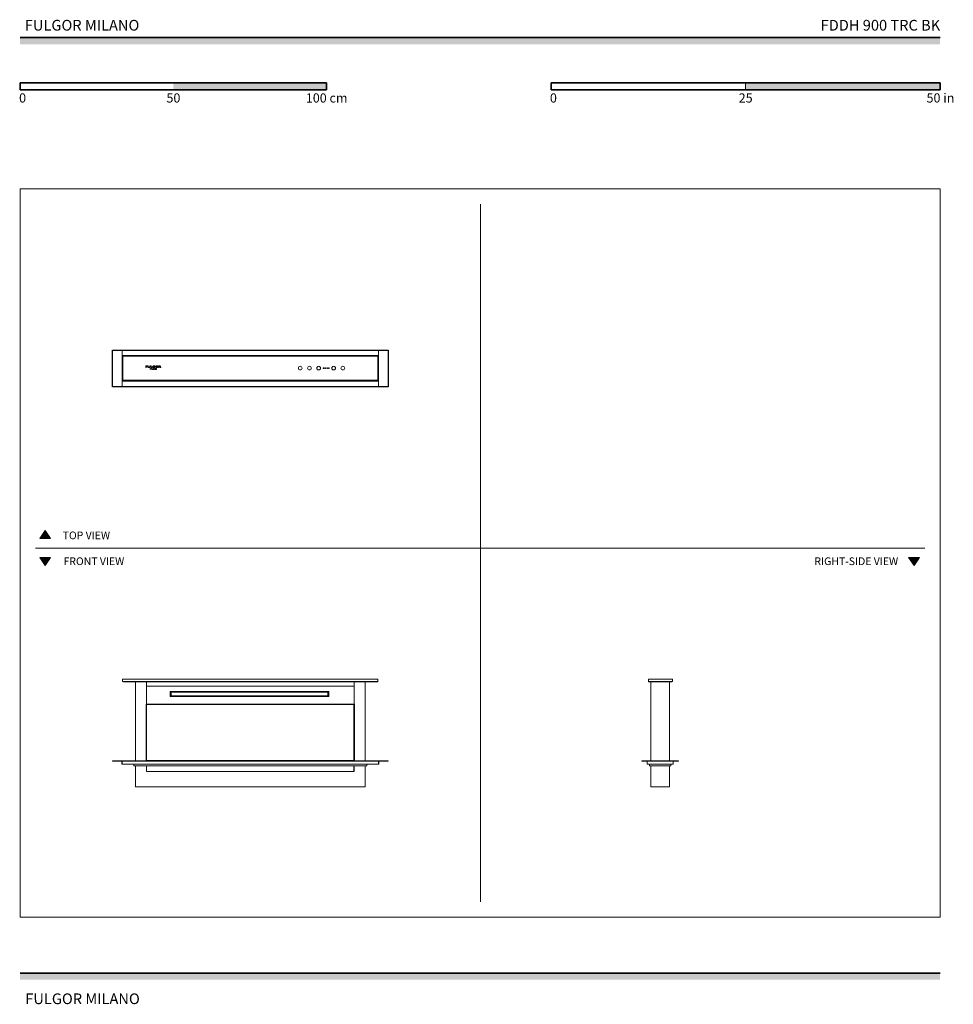
# Model space of a CAD drawing. Units: millimetres. Extents: x 1899 to 4946, y 1015 to 4229.
import ezdxf

# ---------------------------------------------------------------- set-up
doc = ezdxf.new("R2010")
doc.units = ezdxf.units.MM
for name, color, linetype, lineweight, true_color in [('Annotazioni - Testo_Num_Penna__3', 7, 'Continuous', 18, 0xff6600), ('Disegni e Immagini_Num_Penna__3', 7, 'Continuous', 18, 0xff6600), ('Disegno 2D - Generale_Num_Penna__3', 7, 'Continuous', 18, 0xff6600), ('Disegno 2D - Generale_Num_Penna__82', 7, 'Continuous', 20, 0xaaaaaa)]:
    doc.layers.add(name, color=color, linetype=linetype, lineweight=lineweight, true_color=true_color)
for name, color, linetype, lineweight in [('Disegni e Immagini_Num_Penna__1', 7, 'Continuous', 13), ('Disegni e Immagini_Num_Penna__7', 7, 'Continuous', 35), ('Disegno 2D - Generale_Num_Penna__1', 7, 'Continuous', 13)]:
    doc.layers.add(name, color=color, linetype=linetype, lineweight=lineweight)
doc.styles.add('GENERATED_STYLE_1', font='arial.ttf')
doc.styles.add('GENERATED_STYLE_2', font='txt')

msp = doc.modelspace()

# ---------------------------------------------------------------- hatches: boundary and pattern name
at = {"layer": 'Disegni e Immagini_Num_Penna__7', "linetype": 'Continuous', "lineweight": 35}
for points in [[(4902.6, 4148.9), (4902.6, 4170.9), (1900, 4170.9), (1900, 4148.9)], [(2900, 4000.5), (2900, 4022.5), (2400, 4022.5), (2400, 4000.5)], [(4902.6, 4000.5), (4902.6, 4022.5), (4267.6, 4022.5), (4267.6, 4000.5)], [(4902.6, 1095.4), (4902.6, 1117.4), (1900, 1117.4), (1900, 1095.4)]]:
    msp.add_hatch(color=7, dxfattribs=at).paths.add_polyline_path(points)
at = {"layer": 'Disegno 2D - Generale_Num_Penna__3', "linetype": 'Continuous', "lineweight": 18, "true_color": 0xff6600}
for points in [[(1999.6, 2536.2), (1964.5, 2536.2), (1982.1, 2561.4)], [(1999.6, 2473.2), (1964.5, 2473.2), (1982.1, 2448)], [(4834.9, 2473.2), (4799.8, 2473.2), (4817.3, 2448)]]:
    msp.add_hatch(color=30, dxfattribs=at).paths.add_polyline_path(points)

# ---------------------------------------------------------------- linework, layer by layer
at = {"color": 0, "linetype": 'Continuous', "lineweight": 0}
for p, q in [((2201.3, 3150.9), (2231.8, 3150.9)), ((2201.3, 3150.9), (2231.8, 3150.9)), ((2201.3, 3150.9), (2201.3, 3133.5)), ((2201.3, 3150.9), (2201.3, 3133.5)), ((2232.8, 3150.9), (2231.8, 3150.9)), ((2232.8, 3150.9), (2231.8, 3150.9)), ((2232.8, 3150.9), (2271.3, 3150.9)), ((2232.8, 3150.9), (2271.3, 3150.9)), ((2232.8, 3133.5), (2232.8, 3150.9)), ((2232.8, 3133.5), (2232.8, 3150.9)), ((2271.3, 3150.9), (2272.3, 3150.9)), ((2271.3, 3150.9), (2272.3, 3150.9)), ((2272.3, 3150.9), (3030.3, 3150.9)), ((2272.3, 3150.9), (3030.3, 3150.9)), ((3031.3, 3150.9), (3030.3, 3150.9)), ((3031.3, 3150.9), (3030.3, 3150.9)), ((3069.8, 3150.9), (3031.3, 3150.9)), ((3069.8, 3150.9), (3031.3, 3150.9)), ((3069.8, 3150.9), (3069.8, 3133.5)), ((3069.8, 3150.9), (3070.8, 3150.9)), ((3069.8, 3150.9), (3069.8, 3133.5)), ((3069.8, 3150.9), (3070.8, 3150.9)), ((3101.3, 3150.9), (3070.8, 3150.9)), ((3101.3, 3150.9), (3070.8, 3150.9)), ((3101.3, 3150.9), (3101.3, 3133.5)), ((3101.3, 3150.9), (3101.3, 3133.5)), ((2201.3, 3132.5), (2201.3, 3133.5)), ((2201.3, 3132.5), (2201.3, 3133.5)), ((2201.3, 3132.5), (2201.3, 3125.5)), ((2201.3, 3132.5), (2201.3, 3125.5)), ((2201.3, 3125.5), (2201.3, 3124.9)), ((2201.3, 3125.5), (2201.3, 3124.9)), ((2201.3, 3124.9), (2201.3, 3056.9)), ((2201.3, 3124.9), (2201.3, 3056.9)), ((2232.8, 3133.5), (2232.8, 3132.5)), ((2232.8, 3133.5), (2232.8, 3132.5)), ((2232.8, 3132.5), (2232.8, 3125.5)), ((2232.8, 3132.5), (2232.8, 3125.5)), ((3069.8, 3132.5), (2232.8, 3132.5)), ((2232.8, 3132.5), (2232.8, 3125.5)), ((2232.8, 3132.5), (2232.8, 3125.5)), ((2232.8, 3125.5), (2232.8, 3124.9)), ((2232.8, 3125.5), (2232.8, 3125.5)), ((2232.8, 3125.5), (2232.8, 3124.9)), ((2232.8, 3125.5), (2232.8, 3125.5)), ((2232.8, 3125.5), (2232.8, 3124.9)), ((2232.8, 3125.5), (2232.8, 3124.9)), ((2232.8, 3124.9), (2232.8, 3056.9)), ((2232.8, 3124.9), (2232.8, 3056.9)), ((2232.8, 3124.9), (2232.8, 3124.9)), ((2232.8, 3124.9), (2232.8, 3124.9)), ((2232.8, 3124.9), (2232.8, 3056.9)), ((3067.8, 3131.4), (2234.8, 3131.4)), ((2234.8, 3052.4), (2234.8, 3131.4)), ((3067.8, 3052.4), (3067.8, 3131.4)), ((3069.8, 3132.5), (3069.8, 3133.5)), ((3069.8, 3132.5), (3069.8, 3133.5)), ((3069.8, 3132.5), (3069.8, 3125.5)), ((3069.8, 3132.5), (3069.8, 3125.5)), ((3069.8, 3132.5), (3069.8, 3125.5)), ((3069.8, 3125.5), (3069.8, 3124.9)), ((3069.8, 3125.5), (3069.8, 3056.3)), ((3069.8, 3125.5), (3069.8, 3124.9)), ((3069.8, 3124.9), (3069.8, 3056.9)), ((3069.8, 3124.9), (3069.8, 3056.9)), ((3101.3, 3132.5), (3101.3, 3133.5)), ((3101.3, 3132.5), (3101.3, 3133.5)), ((3101.3, 3132.5), (3101.3, 3125.5)), ((3101.3, 3132.5), (3101.3, 3125.5)), ((3101.3, 3125.5), (3101.3, 3124.9)), ((3101.3, 3125.5), (3101.3, 3124.9)), ((3101.3, 3124.9), (3101.3, 3056.9)), ((3101.3, 3124.9), (3101.3, 3056.9)), ((2315.3, 3099.1), (2310, 3099.1)), ((2310, 3094.1), (2310, 3099.1)), ((2310, 3094.1), (2311.5, 3094.1)), ((2311.5, 3097.1), (2311.5, 3098)), ((2311.5, 3098), (2315.3, 3098)), ((2311.5, 3097.1), (2315.3, 3097.1)), ((2311.5, 3094.1), (2311.5, 3096.2)), ((2311.5, 3096.2), (2315.3, 3096.2)), ((2315.3, 3098), (2315.3, 3099.1)), ((2315.3, 3096.2), (2315.3, 3097.1)), ((2316.9, 3099.1), (2318.4, 3099.1)), ((2316.9, 3096.3), (2316.9, 3099.1)), ((2316.9, 3096.3), (2316.9, 3096)), ((2316.9, 3096), (2316.9, 3095.8)), ((2316.9, 3095.8), (2317, 3095.6)), ((2317, 3095.6), (2317, 3095.5)), ((2317, 3095.5), (2317.1, 3095.3)), ((2317.1, 3095.3), (2317.2, 3095.1)), ((2317.2, 3095.1), (2317.4, 3095)), ((2317.4, 3095), (2317.5, 3094.9)), ((2317.5, 3094.9), (2317.7, 3094.8)), ((2317.7, 3094.8), (2317.9, 3094.6)), ((2317.9, 3094.6), (2318.2, 3094.5)), ((2318.6, 3094.4), (2318.2, 3094.5)), ((2318.4, 3096.3), (2318.4, 3099.1)), ((2318.4, 3096.2), (2318.4, 3096.3)), ((2318.4, 3096.2), (2318.4, 3096)), ((2318.5, 3095.9), (2318.4, 3096)), ((2318.4, 3096), (2318.4, 3096)), ((2318.5, 3095.8), (2318.5, 3095.9)), ((2318.5, 3095.7), (2318.5, 3095.8)), ((2318.6, 3095.7), (2318.5, 3095.7)), ((2318.6, 3095.7), (2318.7, 3095.6)), ((2318.6, 3094.4), (2319.1, 3094.3)), ((2318.8, 3095.5), (2318.7, 3095.6)), ((2318.9, 3095.4), (2318.8, 3095.5)), ((2319, 3095.4), (2318.9, 3095.4)), ((2319.3, 3095.3), (2319, 3095.4)), ((2319.1, 3094.3), (2320, 3094.2)), ((2319.3, 3095.3), (2319.5, 3095.2)), ((2320, 3095.2), (2319.5, 3095.2)), ((2320, 3095.2), (2320.9, 3095.1)), ((2320, 3094.2), (2320.9, 3094.2)), ((2321.5, 3095.1), (2320.9, 3095.1)), ((2320.9, 3094.2), (2321.8, 3094.2)), ((2321.9, 3095.2), (2321.5, 3095.1)), ((2321.8, 3094.2), (2322.6, 3094.3)), ((2322.3, 3095.3), (2321.9, 3095.2)), ((2322.5, 3095.4), (2322.3, 3095.3)), ((2322.7, 3095.4), (2322.5, 3095.4)), ((2322.6, 3094.3), (2323.1, 3094.4)), ((2322.9, 3095.5), (2322.7, 3095.4)), ((2323, 3095.6), (2322.9, 3095.5)), ((2323.1, 3095.7), (2323, 3095.6)), ((2323.2, 3095.8), (2323.1, 3095.7)), ((2323.5, 3094.5), (2323.1, 3094.4)), ((2323.3, 3095.9), (2323.2, 3095.9)), ((2323.2, 3095.9), (2323.2, 3095.8)), ((2324.9, 3099.1), (2323.3, 3099.1)), ((2323.3, 3099.1), (2323.3, 3096.3)), ((2323.3, 3096.2), (2323.3, 3096.3)), ((2323.3, 3096.2), (2323.3, 3096.1)), ((2323.3, 3096.1), (2323.3, 3096.1)), ((2323.3, 3096.1), (2323.3, 3096)), ((2323.3, 3096), (2323.3, 3095.9)), ((2323.5, 3094.5), (2323.8, 3094.7)), ((2323.8, 3094.7), (2324, 3094.8)), ((2324, 3094.8), (2324.3, 3095)), ((2324.3, 3095), (2324.4, 3095.1)), ((2324.5, 3095.2), (2324.4, 3095.1)), ((2324.4, 3087.4), (2324.9, 3090.8)), ((2324.4, 3087.4), (2324.8, 3087.4)), ((2324.5, 3095.2), (2324.6, 3095.4)), ((2324.6, 3095.4), (2324.7, 3095.5)), ((2324.7, 3095.5), (2324.8, 3095.7)), ((2324.8, 3096), (2324.9, 3096.2)), ((2324.8, 3096), (2324.8, 3095.9)), ((2324.8, 3095.7), (2324.8, 3095.9)), ((2325.2, 3089.7), (2324.8, 3087.4)), ((2324.9, 3096.2), (2324.9, 3099.1)), ((2324.9, 3090.8), (2325, 3090.8)), ((2325, 3090.8), (2326.6, 3088.1)), ((2326.5, 3087.4), (2325.2, 3089.7)), ((2327.9, 3099.1), (2326.4, 3099.1)), ((2326.4, 3099.1), (2326.4, 3094.1)), ((2326.4, 3094.1), (2331.7, 3094.1)), ((2326.5, 3087.4), (2326.7, 3087.4)), ((2328.1, 3090.8), (2326.6, 3088.1)), ((2328, 3089.7), (2326.7, 3087.4)), ((2327.9, 3095.2), (2327.9, 3099.1)), ((2327.9, 3095.2), (2331.7, 3095.2)), ((2328.4, 3087.4), (2328, 3089.7)), ((2328.1, 3090.8), (2328.3, 3090.8)), ((2328.3, 3090.8), (2328.8, 3087.4)), ((2328.8, 3087.4), (2328.4, 3087.4)), ((2329.5, 3090.8), (2329.9, 3090.8)), ((2329.5, 3090.8), (2329.5, 3087.4)), ((2329.9, 3087.4), (2329.5, 3087.4)), ((2329.9, 3090.8), (2329.9, 3087.4)), ((2331.1, 3090.8), (2330.7, 3090.8)), ((2330.7, 3087.4), (2330.7, 3090.8)), ((2332.6, 3087.4), (2330.7, 3087.4)), ((2331.1, 3090.8), (2331.1, 3087.7)), ((2331.1, 3087.7), (2332.6, 3087.7)), ((2331.7, 3094.1), (2331.7, 3095.2)), ((2332.6, 3097), (2332.5, 3096.8)), ((2332.5, 3096.8), (2332.5, 3096.7)), ((2332.5, 3096.7), (2332.5, 3096.6)), ((2332.5, 3096.4), (2332.5, 3096.6)), ((2332.5, 3096.4), (2332.5, 3096.2)), ((2332.5, 3096.2), (2332.6, 3096.1)), ((2332.6, 3097.1), (2332.7, 3097.3)), ((2332.6, 3097.1), (2332.6, 3097)), ((2332.6, 3096.1), (2332.6, 3095.9)), ((2332.6, 3095.9), (2332.7, 3095.8)), ((2332.6, 3087.7), (2332.6, 3087.4)), ((2332.8, 3097.5), (2332.7, 3097.3)), ((2332.7, 3095.8), (2332.9, 3095.6)), ((2332.9, 3097.6), (2332.8, 3097.5)), ((2332.8, 3087.4), (2334.7, 3090.8)), ((2332.8, 3087.4), (2333.4, 3087.4)), ((2333, 3097.8), (2332.9, 3097.6)), ((2332.9, 3095.6), (2333, 3095.4)), ((2333.2, 3098), (2333, 3097.8)), ((2333.2, 3095.3), (2333, 3095.4)), ((2333.4, 3098.2), (2333.2, 3098)), ((2333.2, 3095.3), (2333.4, 3095.1)), ((2333.7, 3098.3), (2333.4, 3098.2)), ((2333.4, 3095.1), (2333.7, 3094.8)), ((2333.4, 3087.4), (2333.9, 3088.5)), ((2333.7, 3098.3), (2333.9, 3098.4)), ((2334.1, 3094.7), (2333.7, 3094.8)), ((2334.1, 3098.6), (2333.9, 3098.4)), ((2335.6, 3088.5), (2333.9, 3088.5)), ((2334.6, 3098.7), (2334.1, 3098.6)), ((2334.1, 3094.7), (2334.5, 3094.5)), ((2334.1, 3088.8), (2334.7, 3089.9)), ((2334.1, 3088.8), (2335.4, 3088.8)), ((2334.5, 3097), (2334.6, 3097.1)), ((2334.5, 3096.9), (2334.5, 3097)), ((2334.5, 3096.8), (2334.5, 3096.9)), ((2334.5, 3096.7), (2334.5, 3096.8)), ((2334.5, 3096.6), (2334.5, 3096.7)), ((2334.5, 3096.5), (2334.5, 3096.6)), ((2334.5, 3096.4), (2334.5, 3096.5)), ((2334.5, 3096.4), (2334.5, 3096.3)), ((2334.6, 3096.1), (2334.5, 3096.3)), ((2334.5, 3094.5), (2335, 3094.4)), ((2335.2, 3098.9), (2334.6, 3098.7)), ((2334.6, 3097.2), (2334.7, 3097.3)), ((2334.6, 3097.2), (2334.6, 3097.1)), ((2334.7, 3096), (2334.6, 3096.1)), ((2334.7, 3097.4), (2334.9, 3097.5)), ((2334.7, 3097.3), (2334.7, 3097.4)), ((2334.8, 3095.9), (2334.7, 3096)), ((2334.8, 3090.8), (2334.7, 3090.8)), ((2334.8, 3089.9), (2334.7, 3089.9)), ((2334.9, 3095.7), (2334.8, 3095.9)), ((2336.7, 3087.4), (2334.8, 3090.8)), ((2335.4, 3088.8), (2334.8, 3089.9)), ((2335, 3097.6), (2334.9, 3097.5)), ((2334.9, 3095.7), (2335, 3095.6)), ((2335, 3097.6), (2335.1, 3097.7)), ((2335.2, 3095.5), (2335, 3095.6)), ((2335, 3094.4), (2335.5, 3094.2)), ((2335.1, 3097.7), (2335.3, 3097.8)), ((2335.7, 3099), (2335.2, 3098.9)), ((2335.4, 3095.4), (2335.2, 3095.5)), ((2335.6, 3097.9), (2335.3, 3097.8)), ((2335.7, 3095.3), (2335.4, 3095.4)), ((2336.2, 3094.2), (2335.5, 3094.2)), ((2335.6, 3097.9), (2335.9, 3098)), ((2335.6, 3088.5), (2336.2, 3087.4)), ((2336.4, 3099.1), (2335.7, 3099)), ((2335.7, 3095.3), (2336, 3095.2)), ((2335.9, 3098), (2336.2, 3098)), ((2336, 3095.2), (2336.1, 3095.2)), ((2336.3, 3095.2), (2336.1, 3095.2)), ((2336.4, 3098.1), (2336.2, 3098)), ((2336.2, 3094.2), (2336.7, 3094.1)), ((2336.2, 3087.4), (2336.7, 3087.4)), ((2336.3, 3095.2), (2336.4, 3095.2)), ((2337.1, 3099.1), (2336.4, 3099.1)), ((2336.4, 3098.1), (2336.6, 3098.1)), ((2336.6, 3095.1), (2336.4, 3095.2)), ((2337.6, 3098), (2336.6, 3098.1)), ((2336.9, 3095.1), (2336.6, 3095.1)), ((2336.7, 3094.1), (2337.1, 3094.1)), ((2336.9, 3095.1), (2337.2, 3095.1)), ((2337.1, 3099.1), (2338.3, 3099)), ((2337.1, 3094.1), (2337.7, 3094.2)), ((2337.6, 3095.2), (2337.2, 3095.1)), ((2337.2, 3090.8), (2337.2, 3087.4)), ((2337.2, 3090.8), (2337.3, 3090.8)), ((2337.2, 3087.4), (2337.6, 3087.4)), ((2339.8, 3088.3), (2337.3, 3090.8)), ((2337.6, 3098), (2338.6, 3097.9)), ((2338.1, 3095.2), (2337.6, 3095.2)), ((2337.6, 3087.4), (2337.6, 3089.8)), ((2337.6, 3089.8), (2340.1, 3087.4)), ((2337.7, 3094.2), (2338.5, 3094.3)), ((2338.3, 3095.2), (2338.1, 3095.2)), ((2339.2, 3098.8), (2338.3, 3099)), ((2338.3, 3096.7), (2340.1, 3096.7)), ((2338.3, 3096.7), (2338.3, 3095.2)), ((2338.5, 3094.3), (2340.1, 3094.6)), ((2340.1, 3097.6), (2338.6, 3097.9)), ((2340.1, 3098.6), (2339.2, 3098.8)), ((2340.3, 3090.8), (2339.8, 3090.8)), ((2339.8, 3088.3), (2339.8, 3090.8)), ((2340.1, 3098.6), (2340.1, 3097.6)), ((2340.1, 3094.6), (2340.1, 3096.7)), ((2340.1, 3087.4), (2340.3, 3087.4)), ((2340.3, 3087.4), (2340.3, 3090.8)), ((2341.3, 3090), (2341, 3089.6)), ((2341, 3089.6), (2341, 3089.1)), ((2341, 3089.1), (2341, 3088.6)), ((2341, 3088.6), (2341.2, 3088.1)), ((2341.2, 3088.1), (2341.6, 3087.8)), ((2341.6, 3090.4), (2341.3, 3090)), ((2341.7, 3089.8), (2341.5, 3089.5)), ((2341.5, 3089.1), (2341.5, 3089.5)), ((2341.5, 3089.1), (2341.5, 3088.7)), ((2341.5, 3088.7), (2341.7, 3088.3)), ((2341.6, 3096.6), (2341.7, 3096.8)), ((2341.6, 3096.6), (2341.7, 3096.4)), ((2342, 3090.7), (2341.6, 3090.4)), ((2341.6, 3087.8), (2342, 3087.5)), ((2341.8, 3097.3), (2341.7, 3097.1)), ((2341.7, 3097.1), (2341.7, 3096.9)), ((2341.7, 3096.8), (2341.7, 3096.9)), ((2341.7, 3096.4), (2341.7, 3096.2)), ((2341.7, 3096.2), (2341.8, 3096)), ((2341.9, 3090.1), (2341.7, 3089.8)), ((2341.7, 3088.3), (2341.9, 3088.1)), ((2341.9, 3097.5), (2341.8, 3097.3)), ((2341.8, 3095.8), (2341.8, 3096)), ((2341.8, 3095.8), (2341.9, 3095.6)), ((2342, 3097.7), (2341.9, 3097.5)), ((2341.9, 3095.6), (2342.1, 3095.5)), ((2342.3, 3090.3), (2341.9, 3090.1)), ((2341.9, 3088.1), (2342.3, 3087.9)), ((2342.1, 3097.8), (2342, 3097.7)), ((2342.5, 3090.8), (2342, 3090.7)), ((2342, 3087.5), (2342.5, 3087.4)), ((2342.3, 3098), (2342.1, 3097.8)), ((2342.1, 3095.5), (2342.2, 3095.3)), ((2342.2, 3095.3), (2342.4, 3095.1)), ((2342.5, 3098.2), (2342.3, 3098)), ((2342.6, 3090.4), (2342.3, 3090.3)), ((2342.3, 3087.9), (2342.6, 3087.8)), ((2342.4, 3095.1), (2342.7, 3094.9)), ((2342.5, 3098.2), (2342.8, 3098.3)), ((2343, 3090.8), (2342.5, 3090.8)), ((2342.5, 3087.4), (2343, 3087.3)), ((2343, 3090.4), (2342.6, 3090.4)), ((2342.6, 3087.8), (2343, 3087.7)), ((2342.7, 3094.9), (2343, 3094.8)), ((2343.2, 3098.5), (2342.8, 3098.3)), ((2343, 3094.8), (2343.4, 3094.6)), ((2343, 3090.8), (2343.5, 3090.8)), ((2343.4, 3090.4), (2343, 3090.4)), ((2343, 3087.7), (2343.4, 3087.8)), ((2343, 3087.3), (2343.5, 3087.4)), ((2343.8, 3098.7), (2343.2, 3098.5)), ((2343.4, 3094.6), (2343.8, 3094.5)), ((2343.8, 3090.3), (2343.4, 3090.4)), ((2343.4, 3087.8), (2343.8, 3087.9)), ((2344, 3090.6), (2343.5, 3090.8)), ((2343.5, 3087.4), (2344, 3087.5)), ((2343.7, 3096.9), (2343.6, 3096.8)), ((2343.6, 3096.8), (2343.6, 3096.7)), ((2343.6, 3096.6), (2343.6, 3096.7)), ((2343.6, 3096.6), (2343.6, 3096.5)), ((2343.6, 3096.5), (2343.6, 3096.4)), ((2343.6, 3096.4), (2343.7, 3096.3)), ((2343.8, 3097.2), (2343.7, 3097.1)), ((2343.7, 3097.1), (2343.7, 3097)), ((2343.7, 3097), (2343.7, 3096.9)), ((2343.7, 3096.3), (2343.7, 3096.2)), ((2343.7, 3096.2), (2343.7, 3096.1)), ((2343.7, 3096.1), (2343.8, 3096)), ((2344.5, 3098.9), (2343.8, 3098.7)), ((2343.9, 3097.4), (2343.8, 3097.3)), ((2343.8, 3097.3), (2343.8, 3097.2)), ((2343.9, 3095.9), (2343.8, 3096)), ((2344, 3094.4), (2343.8, 3094.5)), ((2344.1, 3090.1), (2343.8, 3090.3)), ((2343.8, 3087.9), (2344.1, 3088.1)), ((2344, 3097.5), (2343.9, 3097.4)), ((2343.9, 3095.9), (2343.9, 3095.8)), ((2343.9, 3095.8), (2344.1, 3095.7)), ((2344.1, 3097.6), (2344, 3097.5)), ((2344, 3094.4), (2344.4, 3094.3)), ((2344.5, 3090.4), (2344, 3090.6)), ((2344, 3087.5), (2344.5, 3087.7)), ((2344.3, 3097.7), (2344.1, 3097.6)), ((2344.1, 3095.7), (2344.2, 3095.6)), ((2344.4, 3089.8), (2344.1, 3090.1)), ((2344.1, 3088.1), (2344.4, 3088.3)), ((2344.2, 3095.6), (2344.3, 3095.5)), ((2344.5, 3097.8), (2344.3, 3097.7)), ((2344.3, 3095.5), (2344.6, 3095.4)), ((2344.7, 3094.3), (2344.4, 3094.3)), ((2344.6, 3089.5), (2344.4, 3089.8)), ((2344.4, 3088.3), (2344.6, 3088.7)), ((2345.3, 3099), (2344.5, 3098.9)), ((2344.8, 3097.9), (2344.5, 3097.8)), ((2344.8, 3090), (2344.5, 3090.4)), ((2344.5, 3087.7), (2344.8, 3088.1)), ((2344.8, 3095.3), (2344.6, 3095.4)), ((2344.6, 3089.1), (2344.6, 3089.5)), ((2344.6, 3088.7), (2344.6, 3089.1)), ((2345.4, 3094.2), (2344.7, 3094.3)), ((2345.1, 3098), (2344.8, 3097.9)), ((2344.8, 3095.3), (2345.2, 3095.2)), ((2345, 3089.6), (2344.8, 3090)), ((2344.8, 3088.1), (2345, 3088.6)), ((2345.1, 3089.1), (2345, 3089.6)), ((2345, 3088.6), (2345.1, 3089.1)), ((2345.5, 3098), (2345.1, 3098)), ((2345.2, 3095.2), (2345.6, 3095.2)), ((2345.3, 3099), (2346, 3099.1)), ((2345.4, 3094.2), (2346, 3094.1)), ((2345.5, 3098), (2346, 3098.1)), ((2346, 3095.1), (2345.6, 3095.2)), ((2346.7, 3099), (2346, 3099.1)), ((2346.5, 3098), (2346, 3098.1)), ((2346, 3095.1), (2346.6, 3095.2)), ((2346, 3094.1), (2346.8, 3094.2)), ((2346.9, 3098), (2346.5, 3098)), ((2346.6, 3095.2), (2347, 3095.2)), ((2347.4, 3099), (2346.7, 3099)), ((2346.8, 3094.2), (2347.2, 3094.2)), ((2347.3, 3097.9), (2346.9, 3098)), ((2347.3, 3095.3), (2347, 3095.2)), ((2347.6, 3094.3), (2347.2, 3094.2)), ((2347.5, 3097.8), (2347.3, 3097.9)), ((2347.3, 3095.3), (2347.6, 3095.4)), ((2348.1, 3098.8), (2347.4, 3099)), ((2347.7, 3097.7), (2347.5, 3097.8)), ((2347.6, 3095.4), (2347.8, 3095.5)), ((2348, 3094.4), (2347.6, 3094.3)), ((2347.7, 3097.7), (2347.9, 3097.6)), ((2347.8, 3095.5), (2347.9, 3095.6)), ((2348, 3097.5), (2347.9, 3097.6)), ((2348.1, 3095.7), (2347.9, 3095.6)), ((2348.2, 3097.4), (2348, 3097.5)), ((2348, 3094.4), (2348.3, 3094.5)), ((2348.7, 3098.6), (2348.1, 3098.8)), ((2348.1, 3095.7), (2348.2, 3095.8)), ((2348.2, 3097.4), (2348.2, 3097.3)), ((2348.3, 3097.2), (2348.2, 3097.3)), ((2348.2, 3095.8), (2348.3, 3095.9)), ((2348.3, 3097.1), (2348.3, 3097.2)), ((2348.4, 3097), (2348.3, 3097.1)), ((2348.3, 3096), (2348.4, 3096.1)), ((2348.3, 3096), (2348.3, 3095.9)), ((2348.3, 3094.5), (2348.9, 3094.7)), ((2348.4, 3097), (2348.4, 3096.9)), ((2348.5, 3096.8), (2348.4, 3096.9)), ((2348.5, 3096.4), (2348.4, 3096.3)), ((2348.4, 3096.2), (2348.4, 3096.3)), ((2348.4, 3096.1), (2348.4, 3096.2)), ((2348.5, 3096.7), (2348.5, 3096.8)), ((2348.5, 3096.6), (2348.5, 3096.7)), ((2348.5, 3096.5), (2348.5, 3096.6)), ((2348.5, 3096.4), (2348.5, 3096.5)), ((2349.1, 3098.4), (2348.7, 3098.6)), ((2348.9, 3094.7), (2349.3, 3094.9)), ((2349.4, 3098.3), (2349.1, 3098.4)), ((2349.3, 3094.9), (2349.6, 3095)), ((2349.6, 3098.1), (2349.4, 3098.3)), ((2349.9, 3097.9), (2349.6, 3098.1)), ((2349.6, 3095), (2349.8, 3095.2)), ((2350, 3095.4), (2349.8, 3095.2)), ((2350, 3097.7), (2349.9, 3097.9)), ((2350, 3097.7), (2350.2, 3097.6)), ((2350, 3095.4), (2350.1, 3095.5)), ((2350.1, 3095.5), (2350.2, 3095.7)), ((2350.3, 3097.4), (2350.2, 3097.6)), ((2350.2, 3095.7), (2350.3, 3095.9)), ((2350.3, 3097.2), (2350.3, 3097.4)), ((2350.4, 3097), (2350.3, 3097.2)), ((2350.3, 3095.9), (2350.4, 3096.1)), ((2350.4, 3096.8), (2350.4, 3097)), ((2350.4, 3096.6), (2350.4, 3096.8)), ((2350.4, 3096.4), (2350.4, 3096.6)), ((2350.4, 3096.4), (2350.4, 3096.3)), ((2350.4, 3096.1), (2350.4, 3096.3)), ((2352, 3099.1), (2355.4, 3099.1)), ((2352, 3094.1), (2352, 3099.1)), ((2352, 3094.1), (2353.5, 3094.1)), ((2353.5, 3098.2), (2353.5, 3097.1)), ((2353.5, 3098.2), (2354.9, 3098.2)), ((2353.5, 3097.1), (2354.5, 3097.1)), ((2353.5, 3094.1), (2353.5, 3096.2)), ((2354.5, 3096.2), (2353.5, 3096.2)), ((2354.9, 3097.1), (2354.5, 3097.1)), ((2354.5, 3096.2), (2355, 3096.1)), ((2355.1, 3098.2), (2354.9, 3098.2)), ((2354.9, 3097.1), (2355.3, 3097.1)), ((2355, 3096.1), (2355.1, 3096.1)), ((2355.2, 3098.2), (2355.1, 3098.2)), ((2355.1, 3096.1), (2355.4, 3095.9)), ((2355.2, 3098.2), (2355.4, 3098.2)), ((2355.3, 3097.1), (2355.8, 3097.3)), ((2355.9, 3099.1), (2355.4, 3099.1)), ((2355.6, 3098.1), (2355.4, 3098.2)), ((2355.5, 3095.7), (2355.4, 3095.9)), ((2355.5, 3095.7), (2355.7, 3095.6)), ((2355.7, 3098), (2355.6, 3098.1)), ((2355.7, 3098), (2355.8, 3098)), ((2355.7, 3095.6), (2355.8, 3095.4)), ((2355.9, 3097.9), (2355.8, 3098)), ((2355.8, 3097.3), (2355.9, 3097.4)), ((2356, 3095.2), (2355.8, 3095.4)), ((2356.3, 3099), (2355.9, 3099.1)), ((2356, 3097.8), (2355.9, 3097.9)), ((2355.9, 3097.5), (2356, 3097.5)), ((2355.9, 3097.4), (2355.9, 3097.5)), ((2356, 3097.7), (2356, 3097.8)), ((2356, 3097.7), (2356, 3097.6)), ((2356, 3097.6), (2356, 3097.5)), ((2356.3, 3094.7), (2356, 3095.2)), ((2356.3, 3099), (2357, 3098.8)), ((2356.5, 3094.5), (2356.3, 3094.7)), ((2356.6, 3094.3), (2356.5, 3094.5)), ((2356.6, 3096.5), (2357, 3096.6)), ((2356.6, 3096.5), (2356.8, 3096.5)), ((2356.7, 3094.2), (2356.6, 3094.3)), ((2356.7, 3094.1), (2356.7, 3094.2)), ((2356.7, 3094.1), (2359.5, 3094.1)), ((2357, 3096.4), (2356.8, 3096.5)), ((2357.4, 3098.6), (2357, 3098.8)), ((2357.4, 3096.8), (2357, 3096.6)), ((2357.2, 3096.2), (2357, 3096.4)), ((2357.4, 3096), (2357.2, 3096.2)), ((2357.7, 3098.4), (2357.4, 3098.6)), ((2357.4, 3096.8), (2357.6, 3097)), ((2357.7, 3095.7), (2357.4, 3096)), ((2357.6, 3097), (2357.8, 3097.2)), ((2357.8, 3098.2), (2357.7, 3098.4)), ((2358.2, 3095.1), (2357.7, 3095.7)), ((2357.9, 3098), (2357.8, 3098.2)), ((2357.9, 3097.4), (2357.8, 3097.2)), ((2357.9, 3098), (2357.9, 3097.8)), ((2357.9, 3097.6), (2357.9, 3097.8)), ((2357.9, 3097.4), (2357.9, 3097.6)), ((2358.6, 3094.7), (2358.2, 3095.1)), ((2358.6, 3094.7), (2358.8, 3094.5)), ((2359.1, 3094.3), (2358.8, 3094.5)), ((2359.5, 3094.1), (2359.1, 3094.3)), ((2808.7, 3094.2), (2808.2, 3091.9)), ((2808.2, 3091.9), (2808.7, 3089.6)), ((2810, 3096.1), (2808.7, 3094.2)), ((2808.7, 3089.6), (2810, 3087.6)), ((2811.9, 3097.4), (2810, 3096.1)), ((2810, 3087.6), (2811.9, 3086.3)), ((2814.2, 3097.9), (2811.9, 3097.4)), ((2811.9, 3086.3), (2814.2, 3085.9)), ((2816.5, 3097.4), (2814.2, 3097.9)), ((2814.2, 3085.9), (2816.5, 3086.3)), ((2818.5, 3096.1), (2816.5, 3097.4)), ((2816.5, 3086.3), (2818.5, 3087.6)), ((2819.8, 3094.2), (2818.5, 3096.1)), ((2818.5, 3087.6), (2819.8, 3089.6)), ((2820.2, 3091.9), (2819.8, 3094.2)), ((2820.2, 3091.9), (2819.8, 3089.6)), ((2838.7, 3094.2), (2838.2, 3091.9)), ((2838.2, 3091.9), (2838.7, 3089.6)), ((2840, 3096.1), (2838.7, 3094.2)), ((2838.7, 3089.6), (2840, 3087.6)), ((2841.9, 3097.4), (2840, 3096.1)), ((2840, 3087.6), (2841.9, 3086.3)), ((2844.2, 3097.9), (2841.9, 3097.4)), ((2841.9, 3086.3), (2844.2, 3085.9)), ((2846.5, 3097.4), (2844.2, 3097.9)), ((2844.2, 3085.9), (2846.5, 3086.3)), ((2848.4, 3096.1), (2846.5, 3097.4)), ((2846.5, 3086.3), (2848.4, 3087.6)), ((2849.7, 3094.2), (2848.4, 3096.1)), ((2848.4, 3087.6), (2849.7, 3089.6)), ((2850.2, 3091.9), (2849.7, 3094.2)), ((2850.2, 3091.9), (2849.7, 3089.6)), ((2868.8, 3094.2), (2868.3, 3091.9)), ((2868.3, 3091.9), (2868.8, 3089.6)), ((2870.1, 3096.1), (2868.8, 3094.2)), ((2868.8, 3089.6), (2870.1, 3087.6)), ((2872, 3097.4), (2870.1, 3096.1)), ((2870.1, 3087.6), (2872, 3086.3)), ((2874.3, 3097.9), (2872, 3097.4)), ((2872, 3086.3), (2874.3, 3085.9)), ((2876.6, 3097.4), (2874.3, 3097.9)), ((2874.3, 3085.9), (2876.6, 3086.3)), ((2878.5, 3096.1), (2876.6, 3097.4)), ((2876.6, 3086.3), (2878.5, 3087.6)), ((2879.8, 3094.2), (2878.5, 3096.1)), ((2878.5, 3087.6), (2879.8, 3089.6)), ((2880.3, 3091.9), (2879.8, 3094.2)), ((2880.3, 3091.9), (2879.8, 3089.6)), ((2888.6, 3092.4), (2888.5, 3091.9)), ((2888.5, 3091.9), (2888.6, 3091.4)), ((2888.9, 3092.8), (2888.6, 3092.4)), ((2888.6, 3091.4), (2888.9, 3091)), ((2889.3, 3093), (2888.9, 3092.8)), ((2888.9, 3091), (2889.3, 3090.7)), ((2889.8, 3093.1), (2889.3, 3093)), ((2889.3, 3090.7), (2889.8, 3090.6)), ((2890.2, 3093), (2889.8, 3093.1)), ((2889.8, 3090.6), (2890.2, 3090.7)), ((2890.6, 3092.8), (2890.2, 3093)), ((2890.2, 3090.7), (2890.6, 3091)), ((2890.9, 3092.4), (2890.6, 3092.8)), ((2890.6, 3091), (2890.9, 3091.4)), ((2891, 3091.9), (2890.9, 3092.4)), ((2891, 3091.9), (2890.9, 3091.4)), ((2894.7, 3092.4), (2894.6, 3091.9)), ((2894.6, 3091.9), (2894.7, 3091.4)), ((2894.9, 3092.8), (2894.7, 3092.4)), ((2894.7, 3091.4), (2894.9, 3091)), ((2895.3, 3093), (2894.9, 3092.8)), ((2894.9, 3091), (2895.3, 3090.7)), ((2895.8, 3093.1), (2895.3, 3093)), ((2895.3, 3090.7), (2895.8, 3090.6)), ((2896.3, 3093), (2895.8, 3093.1)), ((2895.8, 3090.6), (2896.3, 3090.7)), ((2896.7, 3092.8), (2896.3, 3093)), ((2896.3, 3090.7), (2896.7, 3091)), ((2897, 3092.4), (2896.7, 3092.8)), ((2896.7, 3091), (2897, 3091.4)), ((2897.1, 3091.9), (2897, 3092.4)), ((2897.1, 3091.9), (2897, 3091.4)), ((2900.6, 3092.4), (2900.5, 3091.9)), ((2900.5, 3091.9), (2900.6, 3091.4)), ((2900.9, 3092.8), (2900.6, 3092.4)), ((2900.6, 3091.4), (2900.9, 3091)), ((2901.3, 3093), (2900.9, 3092.8)), ((2900.9, 3091), (2901.3, 3090.7)), ((2901.8, 3093.1), (2901.3, 3093)), ((2901.3, 3090.7), (2901.8, 3090.6)), ((2902.3, 3093), (2901.8, 3093.1)), ((2901.8, 3090.6), (2902.3, 3090.7)), ((2902.7, 3092.8), (2902.3, 3093)), ((2902.3, 3090.7), (2902.7, 3091)), ((2902.9, 3092.4), (2902.7, 3092.8)), ((2902.7, 3091), (2902.9, 3091.4)), ((2903, 3091.9), (2902.9, 3092.4)), ((2903, 3091.9), (2902.9, 3091.4)), ((2906.6, 3092.4), (2906.5, 3091.9)), ((2906.5, 3091.9), (2906.6, 3091.4)), ((2906.9, 3092.8), (2906.6, 3092.4)), ((2906.6, 3091.4), (2906.9, 3091)), ((2907.3, 3093), (2906.9, 3092.8)), ((2906.9, 3091), (2907.3, 3090.7)), ((2907.8, 3093.1), (2907.3, 3093)), ((2907.3, 3090.7), (2907.8, 3090.6)), ((2908.3, 3093), (2907.8, 3093.1)), ((2907.8, 3090.6), (2908.3, 3090.7)), ((2908.7, 3092.8), (2908.3, 3093)), ((2908.3, 3090.7), (2908.7, 3091)), ((2908.9, 3092.4), (2908.7, 3092.8)), ((2908.7, 3091), (2908.9, 3091.4)), ((2909, 3091.9), (2908.9, 3092.4)), ((2909, 3091.9), (2908.9, 3091.4)), ((2917.7, 3094.2), (2917.2, 3091.9)), ((2917.2, 3091.9), (2917.7, 3089.6)), ((2919, 3096.1), (2917.7, 3094.2)), ((2917.7, 3089.6), (2919, 3087.6)), ((2920.9, 3097.4), (2919, 3096.1)), ((2919, 3087.6), (2920.9, 3086.3)), ((2923.2, 3097.9), (2920.9, 3097.4)), ((2920.9, 3086.3), (2923.2, 3085.9)), ((2925.5, 3097.4), (2923.2, 3097.9)), ((2923.2, 3085.9), (2925.5, 3086.3)), ((2927.5, 3096.1), (2925.5, 3097.4)), ((2925.5, 3086.3), (2927.5, 3087.6)), ((2928.8, 3094.2), (2927.5, 3096.1)), ((2927.5, 3087.6), (2928.8, 3089.6)), ((2929.2, 3091.9), (2928.8, 3094.2)), ((2929.2, 3091.9), (2928.8, 3089.6)), ((2947.7, 3094.2), (2947.2, 3091.9)), ((2947.2, 3091.9), (2947.7, 3089.6)), ((2949, 3096.1), (2947.7, 3094.2)), ((2947.7, 3089.6), (2949, 3087.6)), ((2950.9, 3097.4), (2949, 3096.1)), ((2949, 3087.6), (2950.9, 3086.3)), ((2953.2, 3097.9), (2950.9, 3097.4)), ((2950.9, 3086.3), (2953.2, 3085.9)), ((2955.5, 3097.4), (2953.2, 3097.9)), ((2953.2, 3085.9), (2955.5, 3086.3)), ((2957.4, 3096.1), (2955.5, 3097.4)), ((2955.5, 3086.3), (2957.4, 3087.6)), ((2958.7, 3094.2), (2957.4, 3096.1)), ((2957.4, 3087.6), (2958.7, 3089.6)), ((2959.2, 3091.9), (2958.7, 3094.2)), ((2959.2, 3091.9), (2958.7, 3089.6)), ((2201.3, 3056.9), (2201.3, 3056.3)), ((2201.3, 3056.9), (2201.3, 3056.3)), ((2201.3, 3049.3), (2201.3, 3056.3)), ((2201.3, 3049.3), (2201.3, 3056.3)), ((2232.8, 3056.9), (2232.8, 3056.3)), ((2232.8, 3056.9), (2232.8, 3056.3)), ((2232.8, 3049.3), (2232.8, 3056.3)), ((2232.8, 3049.3), (2232.8, 3056.3)), ((2232.8, 3049.3), (2232.8, 3056.3)), ((2232.8, 3049.3), (2232.8, 3056.3)), ((3069.8, 3056.9), (3069.8, 3056.3)), ((3069.8, 3056.9), (3069.8, 3056.3)), ((3069.8, 3049.3), (3069.8, 3056.3)), ((3069.8, 3049.3), (3069.8, 3056.3)), ((3069.8, 3049.3), (3069.8, 3056.3)), ((3101.3, 3056.9), (3101.3, 3056.3)), ((3101.3, 3056.9), (3101.3, 3056.3)), ((3101.3, 3049.3), (3101.3, 3056.3)), ((3101.3, 3049.3), (3101.3, 3056.3)), ((2201.3, 3049.3), (2201.3, 3048.3)), ((2201.3, 3049.3), (2201.3, 3048.3)), ((2201.3, 3030.9), (2201.3, 3048.3)), ((2201.3, 3030.9), (2201.3, 3048.3)), ((2201.3, 3030.9), (2231.8, 3030.9)), ((2201.3, 3030.9), (2231.8, 3030.9)), ((2232.8, 3030.9), (2231.8, 3030.9)), ((2232.8, 3030.9), (2231.8, 3030.9)), ((3069.8, 3049.3), (2232.8, 3049.3)), ((2232.8, 3048.3), (2232.8, 3049.3)), ((2232.8, 3048.3), (2232.8, 3049.3)), ((2232.8, 3030.9), (2232.8, 3048.3)), ((2232.8, 3030.9), (2232.8, 3048.3)), ((2232.8, 3030.9), (2271.3, 3030.9)), ((2232.8, 3030.9), (2271.3, 3030.9)), ((2234.8, 3052.4), (3067.8, 3052.4)), ((2271.3, 3030.9), (2272.3, 3030.9)), ((2271.3, 3030.9), (2272.3, 3030.9)), ((2272.3, 3030.9), (3030.3, 3030.9)), ((2272.3, 3030.9), (3030.3, 3030.9)), ((3031.3, 3030.9), (3030.3, 3030.9)), ((3031.3, 3030.9), (3030.3, 3030.9)), ((3069.8, 3030.9), (3031.3, 3030.9)), ((3069.8, 3030.9), (3031.3, 3030.9)), ((3069.8, 3049.3), (3069.8, 3048.3)), ((3069.8, 3049.3), (3069.8, 3048.3)), ((3069.8, 3030.9), (3069.8, 3048.3)), ((3069.8, 3030.9), (3069.8, 3048.3)), ((3069.8, 3030.9), (3070.8, 3030.9)), ((3069.8, 3030.9), (3070.8, 3030.9)), ((3101.3, 3030.9), (3070.8, 3030.9)), ((3101.3, 3030.9), (3070.8, 3030.9)), ((3101.3, 3049.3), (3101.3, 3048.3)), ((3101.3, 3049.3), (3101.3, 3048.3)), ((3101.3, 3030.9), (3101.3, 3048.3)), ((3101.3, 3030.9), (3101.3, 3048.3))]:
    msp.add_line(p, q, dxfattribs=at)
at = {"color": 0, "linetype": 'Continuous', "lineweight": 0, "extrusion": (0, 1, 0)}
for p, q in [((2234.5, 2077), (3067.5, 2077)), ((2234.5, 2069), (2234.5, 2077)), ((2234.5, 2069), (3067.5, 2069)), ((2237, 2068.8), (3067, 2068.8)), ((2237, 2068), (2237, 2068.8)), ((2237, 2068), (3067, 2068)), ((2276, 2068), (2276, 1810.2)), ((2312, 2068), (2312, 1810.2)), ((2990, 2068), (2990, 2054.1)), ((2990, 2068), (2990, 1810.2)), ((3026, 1810.2), (3026, 2068)), ((3067, 2068), (3067, 2068.8)), ((3067.5, 2069), (3067.5, 2077)), ((3950.3, 2077), (4029.3, 2077)), ((3950.3, 2069), (3950.3, 2077)), ((3950.3, 2069), (4029.3, 2069)), ((3950.8, 2068.8), (4026.8, 2068.8)), ((3950.8, 2068), (3950.8, 2068.8)), ((3950.8, 2068), (4026.8, 2068)), ((3958.8, 1810.2), (3958.8, 2068)), ((4018.8, 1810.2), (4018.8, 2068)), ((4026.8, 2068), (4026.8, 2068.8)), ((4029.3, 2069), (4029.3, 2077)), ((2312, 2054.1), (2990, 2054.1)), ((2389.9, 2036.2), (2907.1, 2036.2)), ((2389.9, 2036.2), (2389.9, 2019.9)), ((2392.9, 2033.8), (2904.1, 2033.8)), ((2392.9, 2033.8), (2392.9, 2022.3)), ((2392.9, 2033.8), (2904.1, 2033.8)), ((2392.9, 2033.8), (2392.9, 2022.3)), ((2904.1, 2022.3), (2904.1, 2033.8)), ((2904.1, 2033.8), (2904.1, 2033.8)), ((2907.1, 2019.9), (2907.1, 2036.2)), ((2990, 1994.1), (2990, 2054.1)), ((2312, 1994.1), (2312.5, 1994.1)), ((2312.5, 1994.5), (2989.5, 1994.5)), ((2312.5, 1810.2), (2312.5, 1994.5)), ((2389.9, 2019.9), (2907.1, 2019.9)), ((2392.9, 2022.3), (2904.1, 2022.3)), ((2989.5, 1810.2), (2989.5, 1994.5)), ((2989.5, 1994.1), (2990, 1994.1)), ((2312, 1988.6), (2312.5, 1988.6)), ((2989.5, 1988.6), (2990, 1988.6)), ((2312, 1933.6), (2312.5, 1933.6)), ((2989.5, 1933.6), (2990, 1933.6)), ((2201, 1810.2), (2231.5, 1810.2)), ((2201, 1808.6), (2201, 1810.2)), ((2201, 1810.2), (2231.5, 1810.2)), ((2201, 1808.6), (2201, 1810.2)), ((2201, 1808.6), (2231.5, 1808.6)), ((2201, 1808.6), (2231.5, 1808.6)), ((2232.5, 1810.2), (2231.5, 1810.2)), ((2232.5, 1810.2), (2231.5, 1810.2)), ((2231.5, 1808.6), (2231.5, 1799.3)), ((2232.5, 1808.6), (2231.5, 1808.6)), ((2232.5, 1808.6), (2231.5, 1808.6)), ((2232.5, 1810.2), (2271, 1810.2)), ((2232.5, 1810.2), (2271, 1810.2)), ((2232.5, 1808.6), (2232.5, 1799.3)), ((2232.5, 1808.6), (2232.5, 1799.3)), ((2232.5, 1808.6), (2271, 1808.6)), ((2232.5, 1808.6), (2271, 1808.6)), ((2271, 1810.2), (2272, 1810.2)), ((2271, 1810.2), (2272, 1810.2)), ((2271, 1808.6), (2272, 1808.6)), ((2271, 1808.6), (2272, 1808.6)), ((2272, 1810.2), (3030, 1810.2)), ((2272, 1810.2), (3030, 1810.2)), ((2272, 1808.6), (3030, 1808.6)), ((2272, 1808.6), (3030, 1808.6)), ((3031, 1810.2), (3030, 1810.2)), ((3031, 1810.2), (3030, 1810.2)), ((3031, 1808.6), (3030, 1808.6)), ((3031, 1808.6), (3030, 1808.6)), ((3069.5, 1810.2), (3031, 1810.2)), ((3069.5, 1810.2), (3031, 1810.2)), ((3069.5, 1808.6), (3031, 1808.6)), ((3069.5, 1808.6), (3031, 1808.6)), ((3069.5, 1810.2), (3070.5, 1810.2)), ((3069.5, 1810.2), (3070.5, 1810.2)), ((3069.5, 1808.6), (3069.5, 1799.3)), ((3069.5, 1808.6), (3069.5, 1799.3)), ((3069.5, 1808.6), (3070.5, 1808.6)), ((3069.5, 1808.6), (3070.5, 1808.6)), ((3101, 1810.2), (3070.5, 1810.2)), ((3101, 1810.2), (3070.5, 1810.2)), ((3070.5, 1808.6), (3070.5, 1799.3)), ((3101, 1808.6), (3070.5, 1808.6)), ((3101, 1808.6), (3070.5, 1808.6)), ((3101, 1808.6), (3101, 1810.2)), ((3101, 1808.6), (3101, 1810.2)), ((3928.8, 1810.2), (3946.2, 1810.2)), ((3928.8, 1808.6), (3928.8, 1810.2)), ((3928.8, 1810.2), (3946.2, 1810.2)), ((3928.8, 1808.6), (3928.8, 1810.2)), ((3928.8, 1808.6), (3946.2, 1808.6)), ((3928.8, 1808.6), (3946.2, 1808.6)), ((3947.2, 1810.2), (3946.2, 1810.2)), ((3947.2, 1810.2), (3946.2, 1810.2)), ((3946.2, 1808.6), (3946.2, 1799.3)), ((3947.2, 1808.6), (3946.2, 1808.6)), ((3947.2, 1808.6), (3946.2, 1808.6)), ((3947.2, 1810.2), (3954.2, 1810.2)), ((3947.2, 1810.2), (3954.2, 1810.2)), ((3947.2, 1808.6), (3954.2, 1808.6)), ((3947.2, 1808.6), (3954.2, 1808.6)), ((3954.8, 1810.2), (3954.2, 1810.2)), ((3954.8, 1810.2), (3954.2, 1810.2)), ((3954.8, 1808.6), (3954.2, 1808.6)), ((3954.8, 1808.6), (3954.2, 1808.6)), ((4022.8, 1810.2), (3954.8, 1810.2)), ((4022.8, 1810.2), (3954.8, 1810.2)), ((4022.8, 1808.6), (3954.8, 1808.6)), ((4022.8, 1808.6), (3954.8, 1808.6)), ((4023.4, 1810.2), (4022.8, 1810.2)), ((4023.4, 1810.2), (4022.8, 1810.2)), ((4023.4, 1808.6), (4022.8, 1808.6)), ((4023.4, 1808.6), (4022.8, 1808.6)), ((4030.4, 1810.2), (4023.4, 1810.2)), ((4030.4, 1810.2), (4023.4, 1810.2)), ((4030.4, 1808.6), (4023.4, 1808.6)), ((4030.4, 1808.6), (4023.4, 1808.6)), ((4030.4, 1810.2), (4031.4, 1810.2)), ((4030.4, 1810.2), (4031.4, 1810.2)), ((4030.4, 1808.6), (4031.4, 1808.6)), ((4030.4, 1808.6), (4031.4, 1808.6)), ((4048.8, 1810.2), (4031.4, 1810.2)), ((4048.8, 1810.2), (4031.4, 1810.2)), ((4031.4, 1808.6), (4031.4, 1799.3)), ((4048.8, 1808.6), (4031.4, 1808.6)), ((4048.8, 1808.6), (4031.4, 1808.6)), ((4048.8, 1808.6), (4048.8, 1810.2)), ((4048.8, 1808.6), (4048.8, 1810.2)), ((2232.5, 1799.3), (2231.5, 1799.3)), ((2232.5, 1799.3), (3069.5, 1799.3)), ((2271, 1799.3), (2271, 1793.3)), ((3031, 1793.3), (2271, 1793.3)), ((2276, 1793.3), (2276, 1724.7)), ((2312, 1793.3), (2312, 1775.3)), ((2312, 1775.3), (2990, 1775.3)), ((2312.5, 1775.3), (2312.5, 1793.3)), ((2989.5, 1775.3), (2989.5, 1793.3)), ((2990, 1793.3), (2990, 1775.3)), ((3026, 1724.7), (3026, 1793.3)), ((3031, 1793.3), (3031, 1799.3)), ((3069.5, 1799.3), (3070.5, 1799.3)), ((4031.4, 1799.3), (3946.2, 1799.3)), ((3954.2, 1793.3), (3954.2, 1799.3)), ((4023.4, 1793.3), (3954.2, 1793.3)), ((3958.8, 1724.7), (3958.8, 1793.3)), ((4018.8, 1724.7), (4018.8, 1793.3)), ((4023.4, 1799.3), (4023.4, 1793.3)), ((2276, 1724.7), (3026, 1724.7)), ((4018.8, 1724.7), (3958.8, 1724.7))]:
    msp.add_line(p, q, dxfattribs=at)
for points in [[(2201.3, 3150.9), (3101.3, 3150.9), (3101.3, 3030.9), (2201.3, 3030.9)], [(2312.5, 1994.5), (2990, 1994.5), (2990, 1810.2), (2312.5, 1810.2)]]:
    msp.add_lwpolyline(points, close=True)
at = {"layer": 'Disegni e Immagini_Num_Penna__1', "color": 7, "linetype": 'Continuous', "lineweight": 13}
for p, q in [((1900, 3677.2), (4902.6, 3677.2)), ((1900, 3677.2), (1900, 1300)), ((4902.6, 3677.2), (4902.6, 1300)), ((1900, 1300), (4902.6, 1300))]:
    msp.add_line(p, q, dxfattribs=at)
at = {"layer": 'Disegni e Immagini_Num_Penna__3', "color": 30, "linetype": 'Continuous', "lineweight": 18, "true_color": 0xff6600}
for p, q in [((3402.6, 3627.2), (3402.6, 1350)), ((1950, 2504.7), (4852.6, 2504.7))]:
    msp.add_line(p, q, dxfattribs=at)
at = {"layer": 'Disegni e Immagini_Num_Penna__7', "color": 7, "linetype": 'Continuous', "lineweight": 35}
for p, q in [((1900, 4170.9), (4902.6, 4170.9)), ((1900, 4022.5), (1900, 4000.5)), ((1900, 4022.5), (2900, 4022.5)), ((2900, 4022.5), (2900, 4000.5)), ((3632.6, 4022.5), (3886.6, 4022.5)), ((3632.6, 4022.5), (3632.6, 4000.5)), ((4902.6, 4022.5), (4902.6, 4000.5)), ((1900, 4000.5), (2000, 4000.5)), ((3632.6, 4000.5), (4902.6, 4000.5)), ((1900, 1117.4), (4902.6, 1117.4))]:
    msp.add_line(p, q, dxfattribs=at)
at = {"layer": 'Disegni e Immagini_Num_Penna__7', "color": 7, "linetype": 'Continuous', "lineweight": 35, "flags": 128}
for points in [[(3886.6, 4022.5), (4902.6, 4022.5)], [(2000, 4000.5), (2900, 4000.5)]]:
    msp.add_lwpolyline(points, dxfattribs=at)
at = {"layer": 'Disegno 2D - Generale_Num_Penna__1', "color": 7, "linetype": 'Continuous', "lineweight": 13, "flags": 128}
for points in [[(1999.6, 2536.2), (1964.5, 2536.2), (1982.1, 2561.4)], [(1999.6, 2473.2), (1964.5, 2473.2), (1982.1, 2448)], [(4834.9, 2473.2), (4799.8, 2473.2), (4817.3, 2448)]]:
    msp.add_lwpolyline(points, close=True, dxfattribs=at)
at = {"layer": 'Disegno 2D - Generale_Num_Penna__82', "color": 253, "linetype": 'Continuous', "lineweight": 20, "true_color": 0xaaaaaa}
msp.add_line((4267.6, 4022.5), (4267.6, 4000.5), dxfattribs=at)

# ---------------------------------------------------------------- texts
at = {"layer": 'Annotazioni - Testo_Num_Penna__3', "color": 30, "linetype": 'Continuous', "lineweight": 18, "true_color": 0xff6600, "style": 'GENERATED_STYLE_2'}
for s, insert, char_height, attachment_point in [('\\A1;{\\pqc;\\fArial|b1|i0|c0|p34;FULGOR MILANO}', (2102.2, 4228.5), 35, 2), ('\\A1;FDDH 900 TRC BK', (4902.6, 4228.5), 35, 3), ('\\A1;{\\pqc;\\fArial|b1|i0|c0|p34;TOP VIEW}', (2116.3, 2558.4), 25, 2), ('\\A1;{\\pqc;\\fArial|b1|i0|c0|p34;FRONT VIEW}', (2140.8, 2474), 25, 2), ('\\A1;{\\pqc;\\fArial|b1|i0|c0|p34;RIGHT-SIDE VIEW}', (4628.9, 2474), 25, 2), ('\\A1;{\\pqc;\\fArial|b1|i0|c0|p34;FULGOR MILANO}', (2103.7, 1050.9), 35, 2)]:
    msp.add_mtext(s, dxfattribs=dict(at, insert=insert, char_height=char_height, attachment_point=attachment_point))
at = {"layer": 'Disegni e Immagini_Num_Penna__7', "color": 7, "linetype": 'Continuous', "lineweight": 35, "char_height": 30, "attachment_point": 7, "style": 'GENERATED_STYLE_1'}
for s, insert in [('\\A1;{\\pql;\\fArial|b0|i0|c0|p34;0}', (1896.6, 3958.7)), ('\\A1;{\\pql;\\fArial|b0|i0|c0|p34;50}', (2377.6, 3958.7)), ('\\A1;{\\pql;\\fArial|b0|i0|c0|p34;100 cm}', (2832.4, 3958.7)), ('\\A1;{\\pql;\\fArial|b0|i0|c0|p34;0}', (3629.1, 3958.7)), ('\\A1;{\\pql;\\fArial|b0|i0|c0|p34;25}', (4245.2, 3958.7)), ('\\A1;{\\pql;\\fArial|b0|i0|c0|p34;50 in}', (4858.2, 3958.7))]:
    msp.add_mtext(s, dxfattribs=dict(at, insert=insert))

doc.saveas('drawing.dxf')
